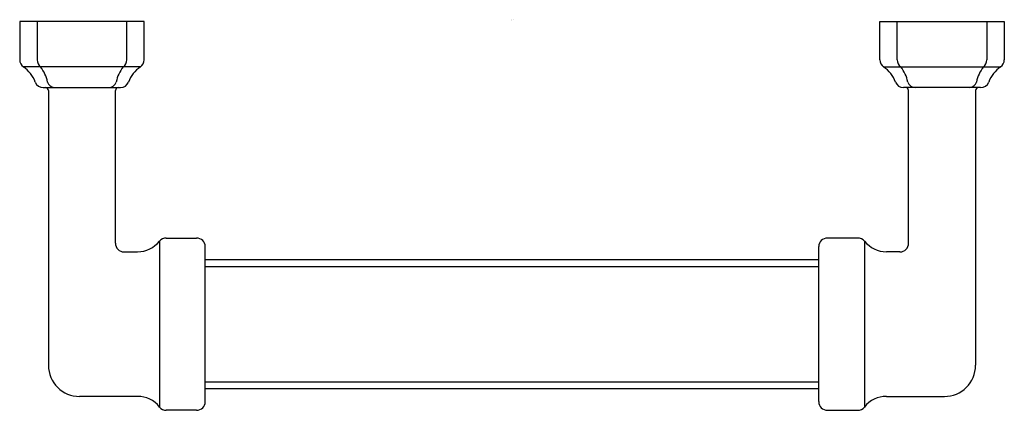
# Model space of a CAD drawing. Units: inches. Extents: x 597.85 to 601.28, y 159.15 to 160.51.
import ezdxf

# ---------------------------------------------------------------- set-up
doc = ezdxf.new("R2010")
doc.units = ezdxf.units.IN
doc.header["$LTSCALE"] = 0.64311
doc.header["$MEASUREMENT"] = 0
doc.layers.get('0').update_dxf_attribs({"color": 255, "linetype": 'CONTINUOUS'})
doc.layers.get('Defpoints').update_dxf_attribs({"linetype": 'CONTINUOUS'})
doc.styles.get("Standard").update_dxf_attribs({"font": 'txt', "width": 0.8})

msp = doc.modelspace()

# ---------------------------------------------------------------- linework, layer by layer
for p, q in [((597.8487, 160.5006), (597.8487, 160.3675)), ((598.2827, 160.5006), (597.8487, 160.5006)), ((597.9096, 160.5006), (597.9096, 160.3675)), ((598.2219, 160.3675), (598.2219, 160.5006)), ((598.2827, 160.3675), (598.2827, 160.5006)), ((600.8489, 160.3675), (600.8489, 160.5006)), ((600.8489, 160.5006), (601.2829, 160.5006)), ((600.9097, 160.3675), (600.9097, 160.5006)), ((601.222, 160.5006), (601.222, 160.3675)), ((601.2829, 160.5006), (601.2829, 160.3675)), ((598.2697, 160.3428), (597.8618, 160.3428)), ((600.862, 160.3428), (601.2698, 160.3428)), ((597.9312, 160.2706), (598.2003, 160.2706)), ((597.9487, 160.2606), (597.9487, 159.3036)), ((598.1827, 159.7286), (598.1827, 160.2606)), ((601.2004, 160.2706), (600.9313, 160.2706)), ((600.9489, 159.7286), (600.9489, 160.2606)), ((601.1829, 160.2606), (601.1829, 159.3036)), ((598.3366, 159.7352), (598.3366, 159.1579)), ((598.3601, 159.7466), (598.4657, 159.7466)), ((600.7715, 159.7466), (600.6659, 159.7466)), ((600.795, 159.7352), (600.795, 159.1579)), ((598.2127, 159.6986), (598.2598, 159.6986)), ((598.4957, 159.1766), (598.4957, 159.7166)), ((600.6359, 159.1766), (600.6359, 159.7166)), ((600.9189, 159.6986), (600.8718, 159.6986)), ((598.4957, 159.6716), (600.6359, 159.6716)), ((598.4957, 159.6477), (600.6359, 159.6477)), ((598.4957, 159.2454), (600.6359, 159.2454)), ((600.6359, 159.2216), (598.4957, 159.2216)), ((598.2598, 159.1946), (598.0577, 159.1946)), ((600.8718, 159.1946), (601.0739, 159.1946)), ((598.4657, 159.1466), (598.3601, 159.1466)), ((600.6659, 159.1466), (600.7715, 159.1466))]:
    msp.add_line(p, q)
for centre, radius, start, end in [((597.8795, 160.3679), 0.0308, 180.751, 234.8996), ((597.8007, 160.2525), 0.109, 19.9672, 55.9175), ((597.9405, 160.3672), 0.0309, 179.4109, 232.1865), ((597.8234, 160.2652), 0.1251, 11.4424, 38.3327), ((598.3073, 160.2655), 0.1244, 141.5842, 168.6417), ((598.191, 160.3672), 0.0309, 307.7445, 0.658), ((598.3312, 160.2522), 0.1095, 124.1817, 159.7974), ((598.2522, 160.3678), 0.0305, 304.8332, 359.5138), ((600.8794, 160.3678), 0.0305, 180.4862, 235.1668), ((600.8004, 160.2522), 0.1095, 20.2026, 55.8183), ((600.9406, 160.3672), 0.0309, 179.342, 232.2555), ((600.8243, 160.2655), 0.1244, 11.3583, 38.4158), ((601.3082, 160.2652), 0.1251, 141.6673, 168.5576), ((601.1911, 160.3672), 0.0309, 307.8135, 0.5891), ((601.3309, 160.2525), 0.109, 124.0825, 160.0328), ((601.2521, 160.3679), 0.0308, 305.1004, 359.249), ((597.931, 160.3004), 0.0299, 201.0201, 270.2785), ((597.9739, 160.2996), 0.0295, 198.9979, 259.8674), ((598.1584, 160.299), 0.0284, 271.3352, 341.5162), ((598.2003, 160.3007), 0.0301, 270.115, 339.2236), ((600.9313, 160.3007), 0.0301, 200.7764, 269.885), ((600.9732, 160.299), 0.0284, 198.4838, 268.6648), ((601.1577, 160.2996), 0.0295, 280.1326, 341.0021), ((601.2006, 160.3004), 0.0299, 269.7215, 338.9799), ((597.9387, 160.2606), 0.01, 359.9979, 90.0009), ((598.1928, 160.2605), 0.01, 90.2839, 179.7544), ((600.9388, 160.2605), 0.01, 0.2456, 89.7161), ((601.1929, 160.2606), 0.01, 89.9991, 180.0021), ((598.2128, 159.7286), 0.0301, 180.1366, 269.8608), ((598.2571, 159.8029), 0.1044, 271.4912, 319.5687), ((598.3601, 159.7166), 0.03, 90, 141.5387), ((598.4657, 159.7166), 0.03, 0, 90), ((600.6659, 159.7166), 0.03, 90, 180), ((600.7715, 159.7166), 0.03, 38.4613, 90), ((600.8745, 159.8029), 0.1044, 220.4313, 268.5088), ((600.9188, 159.7286), 0.0301, 270.1392, 359.8634), ((598.0579, 159.3037), 0.1091, 180.0763, 269.9256), ((601.0737, 159.3037), 0.1091, 270.0744, 359.9237), ((598.2622, 159.1009), 0.0937, 37.4622, 91.4931), ((598.4657, 159.1766), 0.03, 270, 0), ((600.6659, 159.1766), 0.03, 180, 270), ((600.8694, 159.1009), 0.0937, 88.5069, 142.5378), ((598.3601, 159.1766), 0.03, 218.4613, 270), ((600.7715, 159.1766), 0.03, 270, 321.5387)]:
    msp.add_arc(centre, radius, start, end)

# ---------------------------------------------------------------- texts
at = {"layer": 'Defpoints'}
for tag, p, s in [('TRADENAME', (599.5624, 160.5045), 'BANCROFT'), ('MODELNUMBER', (599.5624, 160.5061), 'K-11426'), ('PRODUCT', (599.5624, 160.5028), 'DRAWER PULL'), ('MATERIAL', (599.5624, 160.5011), 'METAL')]:
    msp.add_attdef(tag, p, s, height=0.001, dxfattribs=at)

doc.saveas('drawing.dxf')
